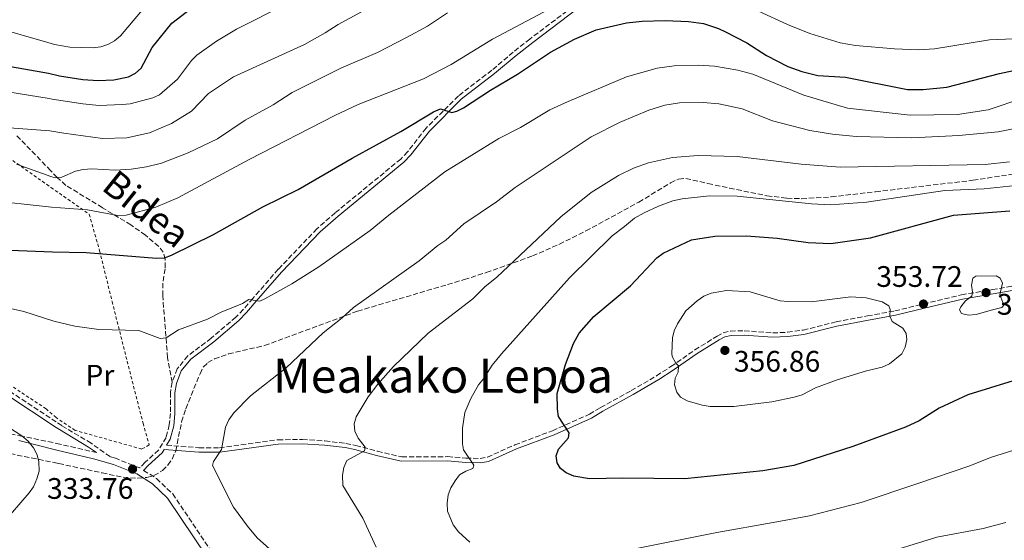
# Model space of a CAD drawing. Units: metres. Extents: x 606508 to 609926, y 4789417 to 4791785.
# Drawn here: x 608248 to 608580, y 4791282 to 4791458 of the extents above; entities that cross this region are included whole.
import ezdxf
from ezdxf.enums import TextEntityAlignment as Align

# ---------------------------------------------------------------- set-up
doc = ezdxf.new("R2010")
doc.units = ezdxf.units.M
doc.header["$MEASUREMENT"] = 0
doc.linetypes.add('DGN Style 2', pattern=[1.739922, 1.043953, -0.695969])
doc.linetypes.add('DGN Style 3', pattern=[2.435891, 1.739922, -0.695969])
for name, color, linetype, lineweight in [('Camino', 7, 'DGN Style 3', 0), ('Cota de punto acotado terreno', 7, 'Continuous', 0), ('Curva de nivel directora', 30, 'Continuous', 30), ('Curva de nivel intermedia', 30, 'Continuous', 0), ('Embalse', 142, 'Continuous', 13), ('Etiqueta de uso rústico', 92, 'Continuous', 0), ('Margen derecho', 7, 'Continuous', 0), ('Punto acotado terreno (símbolo)', 7, 'Continuous', 0), ('Senda', 7, 'DGN Style 3', 0), ('Tela metálica o alambrada', 7, 'DGN Style 2', 0), ('Texto de Área (paraje) menor', 7, 'Continuous', 0), ('Zona arbolada', 92, 'DGN Style 3', 0)]:
    doc.layers.add(name, color=color, linetype=linetype, lineweight=lineweight)
doc.styles.add('Style-Arial', font='arial.ttf')

# ---------------------------------------------------------------- blocks, each defined once
blk = doc.blocks.new('5PATER')
at = {"layer": 'Embalse', "linetype": 'Continuous', "lineweight": 0}
h = blk.add_hatch(color=51, dxfattribs=at)
edge = h.paths.add_edge_path()
edge.add_ellipse((0, 0), major_axis=(-0.11, -0.111), ratio=0.999422, start_angle=0, end_angle=360)

msp = doc.modelspace()

# ---------------------------------------------------------------- linework, layer by layer
at = {"layer": 'Camino', "color": 7, "linetype": 'DGN Style 3', "lineweight": 0}
for points in [[(608438.15, 4791464.86, 320.2), (608419.89, 4791451.01, 322.23), (608414.24, 4791446.59, 322.78), (608407, 4791440.48, 323.12), (608395.73, 4791431.79, 323.94), (608384.83, 4791420.94, 325.59), (608378.59, 4791412.9, 326.37), (608376.31, 4791410.48, 326.54), (608354.2, 4791392.37, 327.32), (608348.02, 4791386.94, 327.7), (608334.99, 4791373.3, 328.86), (608326.42, 4791363.44, 329.88), (608323.16, 4791359.7, 330.62), (608320.67, 4791357.08, 330.73), (608312.33, 4791350, 330.85), (608304.49, 4791344.06, 331.6), (608300.91, 4791339.7, 331.78), (608299.15, 4791335.12, 332.02)], [(608147.3, 4791370.65, 333.76), (608150.15, 4791367.28, 334.73), (608151.1, 4791364.21, 334.9), (608151.02, 4791360.44, 336.05), (608150.7, 4791357.98, 336.32), (608150.22, 4791355.91, 336.54), (608147.83, 4791349.6, 337.37), (608145.59, 4791342.6, 338.69), (608143.54, 4791338.1, 339.35), (608140.97, 4791333.5, 339.95), (608138.07, 4791328.9, 340.5), (608135.07, 4791324.98, 341.39), (608131.73, 4791319.74, 341.52), (608156.29, 4791319.49, 340.11), (608179.84, 4791320.21, 338.69), (608188.12, 4791320.8, 338.52), (608195.58, 4791321.55, 338.69), (608205.54, 4791321.89, 338.17), (608216.93, 4791321.6, 337.82), (608230.52, 4791320.13, 337.04), (608237.37, 4791319.03, 336.05), (608247.75, 4791317.09, 335.39), (608260.19, 4791314.5, 334.08), (608273.68, 4791311.37, 333.82)], [(608297.3, 4791313.89, 333.36), (608308.2, 4791313.02, 334.56), (608315.14, 4791313.02, 335.01), (608334.87, 4791315.73, 336.65), (608343.13, 4791315.79, 337.74), (608350.71, 4791315.34, 338.58), (608357.74, 4791314.5, 339.4), (608361.19, 4791313.83, 339.78), (608368.43, 4791311.83, 341.1), (608376.65, 4791309.93, 341.97), (608392.14, 4791310.02, 344.28), (608398.28, 4791309.53, 345.23), (608403.1, 4791309.42, 345.39), (608405.53, 4791309.83, 345.85), (608414.81, 4791314.01, 346.91), (608427.44, 4791318.78, 349.02), (608439.95, 4791324.33, 351.31), (608443.71, 4791326.61, 352.16), (608454.02, 4791332.3, 352.98), (608462.6, 4791337.34, 354.01), (608467.42, 4791340.41, 354.45), (608475.51, 4791346.03, 354.8), (608483.03, 4791350.69, 355.62), (608485.11, 4791351.82, 355.62), (608487.53, 4791352.4, 355.94), (608492.18, 4791352.52, 355.95), (608501.78, 4791351.8, 355.92), (608506.78, 4791352.01, 355.79), (608512.02, 4791352.74, 355.69), (608523.14, 4791355.52, 355.47), (608533.77, 4791357.51, 355.29), (608542.93, 4791359.23, 354.3), (608552.64, 4791361.55, 353.72), (608565.46, 4791364.65, 354.47), (608575.9, 4791366.4, 355.13), (608584.86, 4791367.94, 354.17)], [(608299.15, 4791335.12, 332.02), (608298.62, 4791331.72, 332.36), (608298.57, 4791324.63, 333.35), (608298.22, 4791320.73, 333.35), (608297.13, 4791316.54, 333.51), (608294.58, 4791312.23, 333.65), (608290.07, 4791308.13, 333), (608288.24, 4791306.19, 333.55), (608280.08, 4791309.46, 333.68), (608278.22, 4791310.02, 333.64), (608271.83, 4791314.53, 333.95), (608261.96, 4791320.49, 334.39), (608260.03, 4791321.73, 334.38), (608243.88, 4791332.42, 334.38)], [(608289.53, 4791305.38, 333.16), (608293.91, 4791302.63, 333.18), (608299.36, 4791297.43, 332.83), (608312.89, 4791277.33, 330.59)]]:
    msp.add_polyline3d(points, dxfattribs=at)
at = {"layer": 'Curva de nivel directora', "color": 30, "linetype": 'Continuous', "lineweight": 30, "flags": 128}
for points, elevation in [([(608242.69, 4791442.11), (608257.45, 4791439.46), (608261.2, 4791438.6), (608269.03, 4791437.39), (608274.24, 4791437.03), (608279.47, 4791437.26), (608284.4, 4791438.23), (608286.82, 4791439.49), (608288.7, 4791441.13), (608292.45, 4791448.12), (608299.12, 4791456.32), (608305.36, 4791461.2)], 300), ([(608244.58, 4791379.67), (608258.77, 4791379.2), (608270.18, 4791378.97), (608293.93, 4791377.07), (608296.58, 4791377.19), (608298.95, 4791378), (608313.15, 4791385.03), (608329.75, 4791394.36), (608341.64, 4791400.23), (608359.91, 4791410.78), (608376.32, 4791419.74), (608387.37, 4791426.48), (608389.67, 4791427.49), (608393.55, 4791426.23), (608395.24, 4791426.63), (608397.47, 4791427.77), (608406.6, 4791433.78), (608415.72, 4791439.11), (608426.82, 4791446.53), (608434.96, 4791450.93), (608442.17, 4791454.09), (608452.44, 4791456.52), (608457.78, 4791457.07), (608465.49, 4791457.22), (608473.39, 4791456.97), (608478.43, 4791456.2), (608483.54, 4791454.53), (608485.81, 4791453.43), (608493.06, 4791449.67), (608499.71, 4791445.45), (608506.89, 4791441.77), (608511.63, 4791440.02), (608516.97, 4791438.64), (608526.28, 4791438.08), (608547.2, 4791433.94), (608552.49, 4791434), (608560.54, 4791434.76), (608578.32, 4791439.4), (608586.21, 4791441.11)], 325), ([(608582.9, 4791335.67), (608567.66, 4791330.85), (608557.94, 4791326.39), (608551.23, 4791322.16), (608546.61, 4791320.01), (608528.86, 4791313.4), (608508.89, 4791307.03), (608498.49, 4791305.2), (608472.16, 4791302.56), (608451.26, 4791302.81), (608439.92, 4791302.54), (608434.64, 4791303.4), (608432.14, 4791304.54), (608430.14, 4791306.04), (608429.07, 4791307.96), (608428.75, 4791310.29), (608429.54, 4791312.56), (608432.85, 4791316.4), (608433.13, 4791318.06), (608429.52, 4791323.53), (608429.12, 4791326), (608429.02, 4791331.35), (608431.86, 4791341.12), (608434.61, 4791348.23), (608436.48, 4791351.68), (608441.39, 4791357.36), (608453.77, 4791367.7), (608462.73, 4791377.11), (608464.78, 4791378.74), (608474.43, 4791383.18), (608482.25, 4791384.42), (608492.89, 4791384.62), (608503.32, 4791383.76), (608513.7, 4791382.29), (608521.37, 4791382.03), (608534.73, 4791383.94), (608562.76, 4791391.51), (608581.83, 4791392.98)], 350)]:
    msp.add_lwpolyline(points, dxfattribs=dict(at, elevation=elevation))
at = {"layer": 'Curva de nivel intermedia', "color": 30, "linetype": 'Continuous', "lineweight": 0, "flags": 128}
for points, elevation in [([(608222.73, 4791459.7), (608257.22, 4791449.84), (608259.53, 4791449.17), (608264.63, 4791448.25), (608272.53, 4791448.01), (608275.15, 4791448.37), (608277.52, 4791449.19), (608279.73, 4791450.37), (608281.78, 4791452.05), (608288.49, 4791460.03), (608291.57, 4791464.38), (608298.47, 4791470.53), (608305.39, 4791475.38), (608308.82, 4791477.4), (608323.66, 4791484.69), (608370.09, 4791510.44), (608390.16, 4791522.09), (608400.62, 4791527.2), (608411.77, 4791532.24), (608418.92, 4791534.82), (608440.44, 4791539), (608447.55, 4791540.06)], 295), ([(608482.41, 4791505.27), (608471.3, 4791505.04), (608465.96, 4791504.59), (608458.42, 4791502.8), (608443.2, 4791498.34), (608430.31, 4791495.15), (608410.86, 4791487.17), (608403.65, 4791483.79), (608394.46, 4791478.28), (608388.11, 4791473.9), (608355.23, 4791455.89), (608350.78, 4791453.05), (608343.8, 4791449.21), (608319.87, 4791438.23), (608311.39, 4791432.59), (608305.66, 4791426.65), (608298.94, 4791422.48), (608291.51, 4791419.33), (608283.91, 4791417.7), (608275.73, 4791417.41), (608262.63, 4791419.19), (608257.88, 4791420.06), (608244.36, 4791421.02)], 310), ([(608355.09, 4791471.68), (608320.86, 4791454.31), (608314.09, 4791450.29), (608307.48, 4791445.54), (608305.7, 4791443.78), (608300.94, 4791437.48), (608294.95, 4791432.18), (608292.69, 4791431.11), (608284.97, 4791429.14), (608282.33, 4791428.87), (608274.53, 4791428.61), (608269.05, 4791429.11), (608258.74, 4791430.66), (608257.64, 4791430.94), (608240.13, 4791433.74)], 305), ([(608428.23, 4791462.12), (608407.23, 4791450.93), (608393.35, 4791442.37), (608383.95, 4791437.58), (608361.88, 4791428.87), (608354.01, 4791425.24), (608325.11, 4791410.28), (608301.04, 4791397.34), (608293.65, 4791394.2), (608283.68, 4791391.54), (608280.89, 4791391.41), (608270.57, 4791393.36), (608258.44, 4791394.29), (608235.81, 4791396.74)], 320), ([(608591.23, 4791451.37), (608574.89, 4791450.73), (608556.36, 4791447.66), (608550.92, 4791447.31), (608542.83, 4791447.64), (608529.76, 4791448.78), (608524.56, 4791449.69), (608514.28, 4791452.84), (608506.74, 4791455.92), (608496.96, 4791460.45)], 320), ([(608392.09, 4791459.83), (608385.28, 4791455.36), (608378.22, 4791451.55), (608368.42, 4791446.43), (608356.11, 4791441.12), (608339.72, 4791432.93), (608333.25, 4791428.77), (608323.81, 4791423.61), (608314.44, 4791417.3), (608304.55, 4791412.61), (608295.54, 4791409.14), (608290.56, 4791407.81), (608285.33, 4791407.03), (608279.98, 4791406.73), (608272.12, 4791407.14), (608269.15, 4791406.92), (608266.58, 4791406.39), (608261.91, 4791404.35), (608259.76, 4791404.09), (608258.21, 4791404.58), (608246.72, 4791408.73)], 315), ([(608586.53, 4791431.14), (608574.43, 4791427.1), (608564.12, 4791425.53), (608548.19, 4791425.34), (608527.05, 4791427.63), (608512.24, 4791432.02), (608495.09, 4791439.11), (608490.01, 4791440.54), (608482.13, 4791441.82), (608476.7, 4791442.13), (608468.59, 4791441.9), (608462.85, 4791441.18), (608452.45, 4791438.27), (608432.74, 4791429.92), (608426.63, 4791427.05), (608416.72, 4791421.14), (608409.44, 4791417.38), (608391.2, 4791406.14), (608372.24, 4791391.54), (608366.03, 4791386.36), (608348.7, 4791374.09), (608339.55, 4791368.35), (608330.48, 4791363.27), (608328.78, 4791362.56), (608325.03, 4791363.07), (608322.92, 4791361.74), (608315.73, 4791358.8), (608311.13, 4791356.41), (608301.27, 4791352.79), (608297.18, 4791350.18), (608295.16, 4791349.89), (608287.95, 4791352.61), (608274.48, 4791352.96), (608266.36, 4791354.1), (608259.28, 4791355.72), (608249.11, 4791359.02)], 330), ([(608596.89, 4791423.48), (608577.81, 4791419.67), (608564.57, 4791418.48), (608548.7, 4791417.7), (608529.97, 4791418.15), (608521.98, 4791418.83), (608514.32, 4791420.07), (608501.76, 4791423.37), (608491.53, 4791427.45), (608483.58, 4791429.1), (608478.33, 4791429.58), (608470.32, 4791429.46), (608465.37, 4791428.63), (608460.01, 4791427.03), (608450.34, 4791422.91), (608440.57, 4791418), (608414.93, 4791400.89), (608408.57, 4791396.05), (608397.54, 4791388.57), (608391.47, 4791383.08), (608388.78, 4791381.33), (608382.53, 4791376.14), (608360.35, 4791360.4), (608356.49, 4791356.84), (608350.11, 4791351.8), (608337.65, 4791340.04), (608325.66, 4791330.54), (608320, 4791324.86), (608318.29, 4791322.44), (608317.2, 4791320), (608315.79, 4791312.44), (608313.07, 4791308.39), (608312.76, 4791307.02), (608319.92, 4791292.98), (608324.63, 4791286.55), (608327.87, 4791282.61), (608334.14, 4791277.02)], 335), ([(608368.05, 4791279.46), (608363.56, 4791289.24), (608356.74, 4791300.27), (608356.68, 4791303.79), (608357.1, 4791306.34), (608358.16, 4791308.72), (608364.05, 4791311.99), (608364.27, 4791313.22), (608361.96, 4791316.27), (608360.86, 4791318.63), (608360.62, 4791321.12), (608361.3, 4791323.42), (608365.25, 4791330.27), (608368.51, 4791334.5), (608373.81, 4791340.41), (608385.6, 4791351.71), (608400.61, 4791363.33), (608404.7, 4791367.34), (608408.67, 4791370.56), (608430.27, 4791390.94), (608440.48, 4791399.18), (608449.71, 4791404.9), (608454.87, 4791407.37), (608459.82, 4791409.18), (608467.95, 4791411.01), (608476.59, 4791411.71), (608489.83, 4791411.32), (608511.41, 4791408.77), (608524.54, 4791407.75), (608573.42, 4791408.61), (608581.67, 4791409.51)], 340), ([(608399.58, 4791281.14), (608395.77, 4791284.62), (608393.96, 4791287.02), (608392.05, 4791291.67), (608391.97, 4791294.36), (608392.26, 4791297.15), (608393.15, 4791299.49), (608394.61, 4791301.85), (608396.17, 4791303.86), (608398.25, 4791305.15), (608400.61, 4791306.02), (608400.91, 4791307.1), (608397.43, 4791312.37), (608397.16, 4791314.38), (608397.18, 4791319.62), (608397.92, 4791324.88), (608399.9, 4791329.6), (608402.54, 4791334.23), (608404.25, 4791336.32), (608407.14, 4791340.9), (608410.23, 4791344.73), (608433.2, 4791370.4), (608447.63, 4791384.57), (608451.79, 4791387.72), (608455.2, 4791390.5), (608458.37, 4791392.36), (608463.26, 4791394.54), (608468.06, 4791396.36), (608471.19, 4791397.09), (608480.47, 4791398.02), (608489.79, 4791397.94), (608514.81, 4791395.35), (608521.29, 4791395.02), (608533.39, 4791395.91), (608559.9, 4791399.92), (608573.07, 4791400.45), (608594.43, 4791402.7)], 345), ([(608567.87, 4791357.76), (608565.49, 4791358.36), (608564.81, 4791359.55), (608565.22, 4791360.62), (608566.78, 4791362.58), (608568.9, 4791364.24), (608569.21, 4791365.66), (608568.82, 4791367.92), (608569.33, 4791370.26), (608570.36, 4791370.97), (608577.14, 4791371.1), (608578.5, 4791370.22), (608579.33, 4791368.63), (608578.44, 4791364.8), (608579.77, 4791361.13), (608579.04, 4791360.41), (608575.52, 4791359.49), (608570.38, 4791358.02), (608567.87, 4791357.76)], 355), ([(608514.71, 4791362.3), (608528.12, 4791363.98), (608533.35, 4791363.61), (608538.7, 4791362.34), (608540.96, 4791360.96), (608541.39, 4791359.7), (608541.24, 4791357.5), (608542.05, 4791355.7), (608545.69, 4791353.4), (608546.82, 4791351.63), (608547.07, 4791349.57), (608546.51, 4791346.93), (608545.32, 4791344.73), (608541.17, 4791341.32), (608538.76, 4791340.18), (608533.44, 4791338.99), (608523.55, 4791335.94), (608516.25, 4791333.25), (608511.77, 4791330.94), (608509.01, 4791330.12), (608501.51, 4791328.51), (608488.64, 4791326.9), (608480.65, 4791326.95), (608477.98, 4791327.35), (608472.92, 4791328.86), (608470.72, 4791330.1), (608469.41, 4791331.82), (608468.67, 4791334.25), (608468.87, 4791336.5), (608469.94, 4791338.54), (608470.02, 4791340.72), (608469.14, 4791341.59), (608467.91, 4791343.83), (608467.73, 4791344.82), (608467.93, 4791350.09), (608468.53, 4791352.52), (608469.66, 4791354.87), (608472.51, 4791359.29), (608476.27, 4791362.67), (608478.55, 4791364.17), (608480.97, 4791365.24), (608486.17, 4791366.13), (608494.17, 4791365.69), (608504.28, 4791362.64), (608506.91, 4791362.35), (608514.71, 4791362.3)], 355), ([(608249.11, 4791359.02), (608235.54, 4791362.02)], 330), ([(608241.78, 4791287.19), (608250.98, 4791297.75), (608252.41, 4791299.8), (608253.57, 4791302.48), (608254.28, 4791305.16), (608254.23, 4791308.22), (608253.61, 4791310.64), (608252.37, 4791313.04), (608250.55, 4791315.2), (608248.41, 4791317.08), (608239.4, 4791322.93)], 335), ([(608586.75, 4791313.36), (608575.55, 4791309.83), (608567.95, 4791306.79), (608550.73, 4791300.99), (608531.61, 4791294.57), (608514.23, 4791290.09), (608501.95, 4791287.78), (608482.97, 4791284.38), (608453.61, 4791278.56)], 345), ([(608580.38, 4791287.84), (608572.83, 4791285.82), (608557.2, 4791282.84), (608536.75, 4791276.5)], 340)]:
    msp.add_lwpolyline(points, dxfattribs=dict(at, elevation=elevation))
at = {"layer": 'Margen derecho', "color": 7, "linetype": 'Continuous', "lineweight": 0}
for points in [[(608586.49, 4791542.12, 298.92), (608573.78, 4791535.22, 301.01), (608568.33, 4791532.01, 301.5), (608563.08, 4791528.04, 302.49), (608557.55, 4791523.02, 303.14), (608543.73, 4791512.34, 305.3), (608532.51, 4791502.77, 307.56), (608526.39, 4791498.36, 308.66), (608517.94, 4791493.43, 310.08), (608513.79, 4791491.55, 310.74), (608508.98, 4791489.88, 311.21), (608502.66, 4791488.09, 312.39), (608494.33, 4791486.79, 313.68), (608485.62, 4791485.23, 314.7), (608477.62, 4791483.18, 315.86), (608460.34, 4791476.98, 317.64), (608456.35, 4791475.09, 318.1), (608452.18, 4791472.61, 318.68), (608439.02, 4791463.64, 320.2), (608420.81, 4791449.83, 322.23), (608415.18, 4791445.42, 322.78)], [(608415.18, 4791445.42, 322.78), (608407.94, 4791439.31, 323.12), (608396.72, 4791430.66, 323.94), (608385.96, 4791419.95, 325.59), (608379.73, 4791411.92, 326.37), (608377.33, 4791409.38, 326.54), (608355.16, 4791391.23, 327.32), (608349.06, 4791385.86, 327.7), (608336.09, 4791372.3, 328.86), (608327.54, 4791362.46, 329.88), (608324.26, 4791358.7, 330.62), (608321.7, 4791355.99, 330.73), (608313.26, 4791348.83, 330.85), (608305.53, 4791342.97, 331.6), (608302.21, 4791338.94, 331.78), (608300.6, 4791334.73, 332.02), (608300.12, 4791331.6, 332.36), (608300.06, 4791324.56, 333.35), (608299.7, 4791320.47, 333.35), (608298.52, 4791315.96, 333.51), (608297.3, 4791313.89, 333.36)], [(608147.3, 4791370.65, 333.76), (608159.5, 4791367.44, 333.54), (608186.1, 4791356.05, 333.77), (608207.46, 4791346.08, 333.76), (608230.98, 4791337.94, 334.05), (608235.3, 4791335.75, 334.05), (608243.03, 4791331.08, 334.38), (608260.07, 4791319.91, 334.38), (608261.15, 4791319.21, 334.39), (608271, 4791313.26, 333.95), (608273.68, 4791311.37, 333.82)], [(608289.53, 4791305.38, 333.16), (608291.11, 4791307.06, 333), (608295.76, 4791311.27, 333.65), (608296.47, 4791312.49, 333.28), (608308.15, 4791311.56, 334.56), (608315.24, 4791311.56, 335.01), (608334.97, 4791314.27, 336.65), (608343.09, 4791314.33, 337.74), (608350.58, 4791313.88, 338.58), (608357.51, 4791313.06, 339.4), (608360.86, 4791312.41, 339.78), (608368.07, 4791310.41, 341.1), (608376.49, 4791308.47, 341.97), (608392.08, 4791308.56, 344.28), (608398.21, 4791308.07, 345.23), (608403.21, 4791307.95, 345.39), (608405.95, 4791308.42, 345.85), (608415.36, 4791312.66, 346.91), (608428, 4791317.43, 349.02), (608440.62, 4791323.03, 351.31), (608444.44, 4791325.34, 352.16), (608454.74, 4791331.03, 352.98), (608463.36, 4791336.09, 354.01), (608468.23, 4791339.2, 354.45), (608476.31, 4791344.81, 354.8), (608483.76, 4791349.43, 355.62), (608485.64, 4791350.44, 355.62), (608487.72, 4791350.94, 355.94), (608492.15, 4791351.06, 355.95), (608501.75, 4791350.34, 355.92), (608506.91, 4791350.56, 355.79), (608512.29, 4791351.3, 355.69), (608523.45, 4791354.09, 355.47), (608534.04, 4791356.07, 355.29), (608543.23, 4791357.8, 354.3), (608552.98, 4791360.13, 353.72), (608565.76, 4791363.22, 354.47), (608576.15, 4791364.96, 355.13), (608585.18, 4791366.52, 354.17)], [(608247.42, 4791315.42, 335.39), (608260.24, 4791312.19, 334.07), (608272.65, 4791309.34, 333.86), (608279.34, 4791307.35, 333.68), (608287.23, 4791304.19, 333.55), (608292.53, 4791300.86, 333.18), (608297.63, 4791295.98, 332.83), (608311, 4791276.14, 330.59)]]:
    msp.add_polyline3d(points, dxfattribs=at)
at = {"layer": 'Senda', "color": 7, "linetype": 'DGN Style 3', "lineweight": 0}
msp.add_polyline3d([(608299.15, 4791335.12, 332.02), (608297.63, 4791343.39, 331.44), (608296, 4791364.41, 327.4), (608296.09, 4791369.29, 326.28), (608296.87, 4791373.79, 325.59), (608296.86, 4791376.71, 325.09), (608296.12, 4791379, 324.44), (608294.67, 4791381.01, 323.95), (608290.16, 4791384.81, 322.99), (608285.26, 4791388.23, 321.6), (608275.65, 4791394.07, 319.27), (608263.33, 4791401.6, 315.77), (608260.33, 4791404.23, 314.86), (608258.17, 4791406.59, 314.25), (608246.44, 4791418.77, 310.05)], dxfattribs=at)
at = {"layer": 'Tela metálica o alambrada', "color": 7, "linetype": 'DGN Style 2', "lineweight": 0}
for points in [[(608243.99, 4791410.97, 315.39), (608258.29, 4791400.92, 317.37), (608271.18, 4791391.85, 320.89), (608274.7, 4791379.54, 324.85), (608278.93, 4791362.38, 328.64), (608283.98, 4791342.27, 331.45), (608289.37, 4791321.3, 333.43), (608291.43, 4791313.99, 333.59), (608288.92, 4791312.58, 333.59)], [(608288.92, 4791312.58, 333.59), (608266.44, 4791318.89, 334.25), (608260, 4791323.19, 334.45), (608256.63, 4791326.16, 334.68), (608243.2, 4791335.07, 334.02)]]:
    msp.add_polyline3d(points, dxfattribs=at)
at = {"layer": 'Zona arbolada', "color": 92, "linetype": 'DGN Style 3', "lineweight": 0}
msp.add_polyline3d([(608218.23, 4791316.34, 340.74), (608260.33, 4791307.85, 339.05), (608260.95, 4791307.7, 338.25), (608275.53, 4791304.53, 336.25), (608282.65, 4791303.06, 335.74), (608287.64, 4791302.75, 335.74), (608290.66, 4791303.03, 335.74), (608293.05, 4791303.61, 335.74), (608295.9, 4791305.31, 335.74), (608297.77, 4791307.17, 335.74), (608299.19, 4791309.22, 335.74), (608300.4, 4791312.01, 335.74), (608302.37, 4791321.83, 335.74), (608303.8, 4791326.2, 335.74), (608308.58, 4791338.03, 335.57), (608309.7, 4791340.3, 335.26), (608311.2, 4791341.78, 335.08), (608313.47, 4791343.01, 334.98), (608318.19, 4791344.72, 334.85), (608330.37, 4791347.53, 334.99), (608361.76, 4791359.14, 337.39), (608397.68, 4791369.78, 339), (608405.15, 4791372.17, 340.02), (608420.73, 4791377.76, 343), (608429.81, 4791381.74, 344.1), (608438.76, 4791386.2, 344.87), (608456.62, 4791395.95, 345.29), (608467.29, 4791402.45, 345.31), (608470.01, 4791403.75, 345.31), (608472.42, 4791403.96, 345.31), (608479.93, 4791402.21, 345.42), (608487.23, 4791400.65, 346.27), (608499.84, 4791398.09, 347.15), (608506.59, 4791397.26, 347.3), (608511.57, 4791397.11, 347.14), (608521.55, 4791397.7, 346.44), (608536.51, 4791399.46, 345.64), (608569.33, 4791403.31, 345.95), (608586.72, 4791406.01, 345.99)], dxfattribs=at)
msp.add_polyline3d([(608218.23, 4791316.34, 340.74), (608260.33, 4791307.85, 339.05), (608260.95, 4791307.7, 338.25), (608275.53, 4791304.53, 336.25), (608282.65, 4791303.06, 335.74), (608287.64, 4791302.75, 335.74), (608290.66, 4791303.03, 335.74), (608293.05, 4791303.61, 335.74), (608295.9, 4791305.31, 335.74), (608297.77, 4791307.17, 335.74), (608299.19, 4791309.22, 335.74), (608300.4, 4791312.01, 335.74), (608302.37, 4791321.83, 335.74), (608303.8, 4791326.2, 335.74), (608308.58, 4791338.03, 335.57), (608309.7, 4791340.3, 335.26), (608311.2, 4791341.78, 335.08), (608313.47, 4791343.01, 334.98), (608318.19, 4791344.72, 334.85), (608330.37, 4791347.53, 334.99), (608361.76, 4791359.14, 337.39), (608397.68, 4791369.78, 339), (608405.15, 4791372.17, 340.02), (608420.73, 4791377.76, 343), (608429.81, 4791381.74, 344.1), (608438.76, 4791386.2, 344.87), (608456.62, 4791395.95, 345.29), (608467.29, 4791402.45, 345.31), (608470.01, 4791403.75, 345.31), (608472.42, 4791403.96, 345.31), (608479.93, 4791402.21, 345.42), (608487.23, 4791400.65, 346.27), (608499.84, 4791398.09, 347.15), (608506.59, 4791397.26, 347.3), (608511.57, 4791397.11, 347.14), (608521.55, 4791397.7, 346.44), (608536.51, 4791399.46, 345.64), (608569.33, 4791403.31, 345.95), (608586.72, 4791406.01, 345.99)], dxfattribs=at)

# ---------------------------------------------------------------- block references
at = {"layer": 'Punto acotado terreno (símbolo)', "color": 7, "linetype": 'Continuous', "lineweight": 0, "xscale": 10, "yscale": 10, "zscale": 10}
for p in [(608573.75, 4791365.4, 355.21), (608552.64, 4791361.55, 353.72), (608485.65, 4791345.88, 356.86), (608285.82, 4791305.81, 333.76)]:
    msp.add_blockref('5PATER', p, dxfattribs=at)

# ---------------------------------------------------------------- texts
at = {"color": 7, "linetype": 'Continuous', "lineweight": 0, "style": 'Style-Arial'}
msp.add_text('Bidea', height=9, rotation=321.3015, dxfattribs=at).set_placement((608287.71, 4791390.18, 319.08), align=Align.CENTER)
at = {"layer": 'Cota de punto acotado terreno', "color": 7, "linetype": 'Continuous', "lineweight": 0, "style": 'Style-Arial'}
for s, p in [('353.72', (608536.72, 4791367.33, 353.72)), ('355.21', (608577.42, 4791357.94, 355.21)), ('356.86', (608488.68, 4791338.7, 356.86)), ('333.76', (608256.97, 4791295.78, 333.76))]:
    msp.add_text(s, height=7, dxfattribs=at).set_placement(p)
at = {"layer": 'Etiqueta de uso rústico', "color": 92, "linetype": 'Continuous', "lineweight": 0, "style": 'Style-Arial'}
msp.add_text('Pr', height=7, dxfattribs=at).set_placement((608274.8, 4791337.51, 331.76), align=Align.MIDDLE_CENTER)
at = {"layer": 'Texto de Área (paraje) menor', "color": 7, "linetype": 'Continuous', "lineweight": 0, "style": 'Style-Arial'}
msp.add_text('Meakako Lepoa', height=11.5, dxfattribs=at).set_placement((608390.54, 4791337.35, 340.04), align=Align.MIDDLE_CENTER)

doc.saveas('drawing.dxf')
